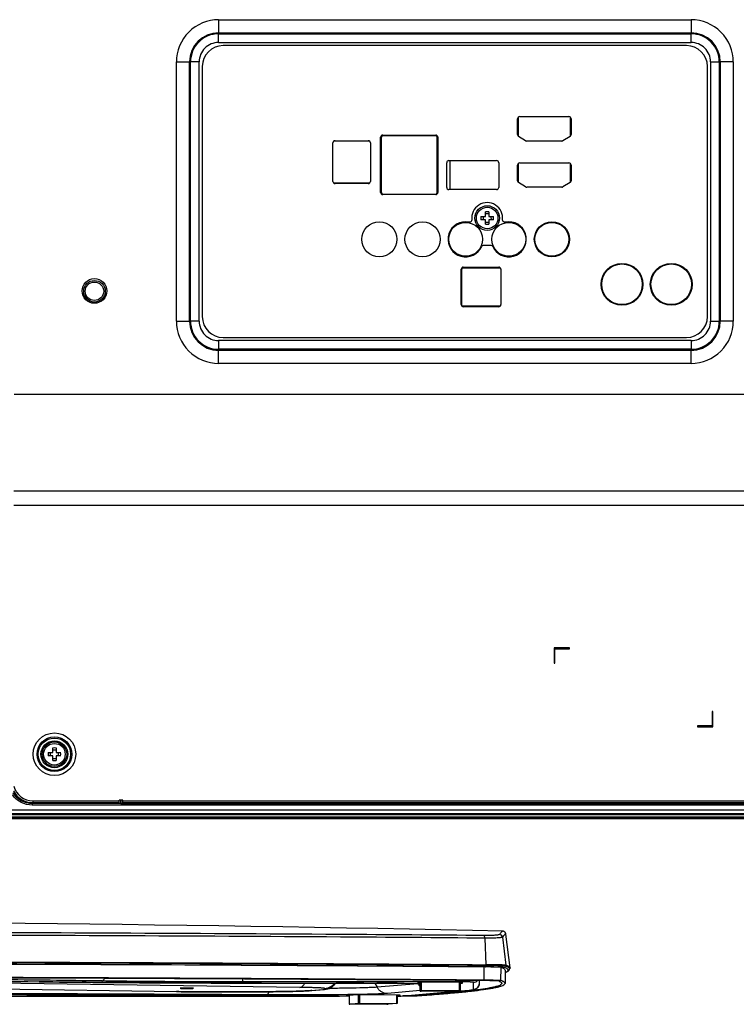
# Model space of a CAD drawing. Units: millimetres. Extents: x 0 to 559, y 0 to 432.
# Drawn here: x 458 to 481, y 181 to 213 of the extents above; entities that cross this region are included whole.
import ezdxf

# ---------------------------------------------------------------- set-up
doc = ezdxf.new("R2010")
doc.units = ezdxf.units.MM
doc.header["$LTSCALE"] = 30.734
doc.layers.add('0001398579_DXF_CONTINUOUS_LINE', color=7, linetype='CONTINUOUS')
doc.layers.add('DEF_DRAFT_ENTITY', color=7, linetype='CONTINUOUS')

msp = doc.modelspace()

# ---------------------------------------------------------------- linework, layer by layer
at = {"layer": '0001398579_DXF_CONTINUOUS_LINE', "color": 7, "linetype": 'Continuous'}
for p, q in [((448.995, 187.502), (506.764, 187.502)), ((506.764, 187.482), (449, 187.482))]:
    msp.add_line(p, q, dxfattribs=at)
at = {"layer": 'DEF_DRAFT_ENTITY', "color": 7, "linetype": 'Continuous'}
for p, q in [((464.286, 213.402), (479.622, 213.402)), ((464.286, 213.402), (464.286, 212.979)), ((479.622, 213.402), (479.622, 212.979)), ((464.286, 212.979), (464.283, 212.944)), ((464.283, 212.944), (479.625, 212.944)), ((464.283, 212.662), (464.283, 212.944)), ((464.286, 212.979), (479.622, 212.979)), ((479.622, 212.979), (479.625, 212.944)), ((479.625, 212.662), (479.625, 212.944)), ((464.283, 212.662), (479.625, 212.662)), ((479.474, 212.562), (464.434, 212.562)), ((462.914, 212.03), (463.337, 212.03)), ((462.914, 203.624), (462.914, 212.03)), ((463.337, 212.03), (463.372, 212.033)), ((463.337, 203.624), (463.337, 212.03)), ((463.654, 212.033), (463.372, 212.033)), ((463.372, 203.621), (463.372, 212.033)), ((463.654, 203.621), (463.654, 212.033)), ((463.754, 211.882), (463.754, 203.772)), ((480.154, 203.772), (480.154, 211.882)), ((480.254, 212.033), (480.536, 212.033)), ((480.254, 212.033), (480.254, 203.621)), ((480.571, 212.03), (480.536, 212.033)), ((480.536, 212.033), (480.536, 203.621)), ((480.994, 212.03), (480.571, 212.03)), ((480.571, 212.03), (480.571, 203.624)), ((480.994, 212.03), (480.994, 203.624)), ((473.988, 209.675), (473.988, 210.186)), ((474.009, 210.236), (474.009, 209.625)), ((474.058, 210.256), (475.658, 210.256)), ((475.709, 209.627), (475.709, 210.234)), ((475.728, 210.186), (475.728, 209.675)), ((469.544, 207.797), (469.544, 209.587)), ((469.564, 209.587), (469.564, 207.797)), ((469.614, 209.657), (471.334, 209.657)), ((471.333, 209.637), (469.614, 209.637)), ((471.383, 207.797), (471.383, 209.587)), ((471.404, 209.587), (471.404, 207.797)), ((474.252, 209.476), (474.022, 209.615)), ((475.694, 209.615), (475.464, 209.476)), ((467.994, 208.157), (467.994, 209.407)), ((469.179, 209.457), (468.029, 209.457)), ((468.064, 209.477), (469.144, 209.477)), ((469.214, 209.407), (469.214, 208.157)), ((475.428, 209.466), (474.288, 209.466)), ((471.689, 207.962), (471.689, 208.762)), ((471.759, 208.832), (473.309, 208.832)), ((471.789, 208.832), (471.789, 207.892)), ((473.379, 208.762), (473.379, 207.962)), ((473.988, 208.175), (473.988, 208.686)), ((474.009, 208.736), (474.009, 208.125)), ((474.058, 208.756), (475.658, 208.756)), ((475.709, 208.127), (475.709, 208.734)), ((475.728, 208.686), (475.728, 208.175)), ((468.029, 208.107), (469.179, 208.107)), ((469.144, 208.087), (468.064, 208.087)), ((474.252, 207.976), (474.022, 208.115)), ((475.428, 207.966), (474.288, 207.966)), ((475.694, 208.115), (475.464, 207.976)), ((469.614, 207.747), (471.333, 207.747)), ((471.334, 207.727), (469.614, 207.727)), ((473.309, 207.892), (471.759, 207.892)), ((472.801, 207.022), (472.949, 207.022)), ((472.949, 207.022), (472.949, 207.17)), ((473.059, 207.17), (473.059, 207.022)), ((473.059, 207.022), (473.207, 207.022)), ((472.304, 206.847), (472.458, 206.847)), ((472.949, 206.912), (472.801, 206.912)), ((472.949, 206.764), (472.949, 206.912)), ((473.207, 206.912), (473.059, 206.912)), ((473.059, 206.912), (473.059, 206.764)), ((473.549, 206.847), (473.704, 206.847)), ((473.137, 206.077), (472.871, 206.077)), ((472.159, 204.157), (472.159, 205.307)), ((472.174, 205.307), (472.174, 204.157)), ((472.224, 205.357), (473.427, 205.357)), ((472.229, 205.377), (473.379, 205.377)), ((473.449, 205.307), (473.449, 204.157)), ((473.427, 204.107), (472.224, 204.107)), ((473.379, 204.087), (472.229, 204.087)), ((462.914, 203.624), (463.337, 203.624)), ((463.337, 203.624), (463.372, 203.621)), ((463.654, 203.621), (463.372, 203.621)), ((480.254, 203.621), (480.536, 203.621)), ((480.571, 203.624), (480.536, 203.621)), ((480.994, 203.624), (480.571, 203.624)), ((479.625, 202.992), (464.283, 202.992)), ((464.283, 202.992), (464.283, 202.71)), ((464.434, 203.092), (479.474, 203.092)), ((479.625, 202.992), (479.625, 202.71)), ((479.625, 202.71), (464.283, 202.71)), ((464.286, 202.675), (464.283, 202.71)), ((479.622, 202.675), (464.286, 202.675)), ((464.286, 202.252), (464.286, 202.675)), ((479.622, 202.675), (479.625, 202.71)), ((479.622, 202.252), (479.622, 202.675)), ((479.622, 202.252), (464.286, 202.252)), ((457.648, 201.252), (507.002, 201.252)), ((457.638, 198.119), (482.554, 198.119)), ((507.062, 197.641), (457.636, 197.641)), ((475.674, 193.022), (475.174, 193.022)), ((475.174, 193.022), (475.174, 192.522)), ((475.204, 192.992), (475.674, 192.992)), ((475.204, 192.522), (475.204, 192.992)), ((475.674, 192.992), (475.674, 193.022)), ((475.174, 192.522), (475.204, 192.522)), ((480.334, 190.962), (480.304, 190.962)), ((480.304, 190.962), (480.304, 190.492)), ((480.334, 190.462), (480.334, 190.962)), ((480.304, 190.492), (479.834, 190.492)), ((479.834, 190.492), (479.834, 190.462)), ((479.834, 190.462), (480.334, 190.462)), ((458.899, 189.627), (458.899, 189.775)), ((459.009, 189.775), (459.009, 189.627)), ((458.751, 189.627), (458.899, 189.627)), ((458.899, 189.517), (458.751, 189.517)), ((458.899, 189.369), (458.899, 189.517)), ((459.009, 189.627), (459.157, 189.627)), ((459.157, 189.517), (459.009, 189.517)), ((459.009, 189.517), (459.009, 189.369)), ((458.236, 187.973), (458.254, 187.979)), ((501.149, 187.973), (458.236, 187.973)), ((458.236, 187.973), (458.236, 187.923)), ((501.19, 187.923), (458.236, 187.923)), ((458.254, 188.062), (461.054, 188.062)), ((458.254, 188.062), (458.254, 188.002)), ((458.254, 188.002), (461.054, 188.002)), ((461.112, 187.979), (458.254, 187.979)), ((461.174, 188.082), (461.054, 188.082)), ((461.054, 188.002), (461.054, 188.082)), ((461.112, 187.979), (461.112, 188.082)), ((461.112, 187.979), (461.119, 187.977)), ((461.119, 187.977), (461.119, 188.082)), ((461.174, 188.002), (461.174, 188.082)), ((461.174, 188.062), (488.054, 188.062)), ((461.174, 188.002), (488.054, 188.002)), ((461.219, 187.975), (461.219, 188.002)), ((461.219, 187.975), (487.992, 187.975)), ((448.933, 187.772), (507.123, 187.772)), ((448.96, 187.652), (506.872, 187.652)), ((448.961, 187.65), (506.908, 187.65)), ((448.967, 187.622), (506.878, 187.622)), ((506.688, 187.535), (448.987, 187.535)), ((506.688, 187.525), (448.99, 187.525)), ((458.005, 184.08), (456.95, 184.09)), ((459.058, 184.069), (458.005, 184.08)), ((460.109, 184.057), (459.058, 184.069)), ((461.158, 184.045), (460.109, 184.057)), ((462.205, 184.031), (461.158, 184.045)), ((463.249, 184.017), (462.205, 184.031)), ((464.291, 184.002), (463.249, 184.017)), ((465.33, 183.986), (464.291, 184.002)), ((466.367, 183.97), (465.33, 183.986)), ((467.4, 183.953), (466.367, 183.97)), ((468.431, 183.934), (467.4, 183.953)), ((469.458, 183.915), (468.431, 183.934)), ((470.483, 183.896), (469.458, 183.915)), ((471.504, 183.875), (470.483, 183.896)), ((472.522, 183.854), (471.504, 183.875)), ((473.507, 183.833), (472.522, 183.854)), ((473.516, 183.832), (473.507, 183.833)), ((473.527, 183.83), (473.516, 183.832)), ((473.537, 183.828), (473.527, 183.83)), ((473.548, 183.823), (473.537, 183.828)), ((473.559, 183.818), (473.548, 183.823)), ((473.569, 183.811), (473.559, 183.818)), ((473.578, 183.803), (473.569, 183.811)), ((473.586, 183.795), (473.578, 183.803)), ((473.592, 183.786), (473.586, 183.795)), ((473.598, 183.778), (473.592, 183.786)), ((473.602, 183.769), (473.598, 183.778)), ((473.605, 183.761), (473.602, 183.769)), ((473.607, 183.754), (473.605, 183.761)), ((473.609, 183.747), (473.607, 183.754)), ((473.61, 183.74), (473.609, 183.747)), ((473.611, 183.737), (473.61, 183.74)), ((473.745, 182.642), (473.611, 183.737)), ((472.926, 183.606), (472.963, 182.745)), ((473.497, 183.637), (473.609, 182.727)), ((472.959, 182.745), (472.958, 182.719)), ((473.599, 182.727), (473.595, 182.701)), ((472.907, 182.242), (472.909, 182.672)), ((473.448, 182.227), (473.455, 182.657)), ((473.591, 182.568), (473.584, 182.138)), ((473.735, 182.635), (473.732, 182.609)), ((473.732, 182.609), (473.732, 182.612)), ((473.732, 182.609), (473.732, 182.612)), ((466.917, 182.007), (456.791, 182.145)), ((458.469, 182.191), (458.464, 182.191)), ((458.464, 182.191), (458.469, 182.191)), ((458.469, 182.191), (458.464, 182.191)), ((458.464, 182.191), (458.469, 182.191)), ((465.072, 182.187), (465.072, 182.291)), ((472.129, 182.187), (465.072, 182.187)), ((465.681, 182.149), (469.154, 182.149)), ((465.681, 182.149), (469.154, 182.149)), ((465.681, 182.149), (465.681, 182.149)), ((468.069, 182.147), (468.069, 182.149)), ((468.069, 182.147), (468.07, 182.149)), ((468.07, 182.149), (468.069, 182.147)), ((468.069, 182.147), (468.069, 182.147)), ((468.604, 182.168), (468.104, 182.168)), ((468.104, 182.168), (468.104, 182.164)), ((468.104, 182.164), (468.604, 182.164)), ((469.004, 182.166), (468.604, 182.171)), ((468.604, 182.161), (468.604, 182.171)), ((468.604, 182.161), (469.004, 182.166)), ((469.154, 182.149), (469.154, 182.149)), ((469.352, 182.148), (469.427, 182.014)), ((469.424, 182.166), (469.424, 182.166)), ((470.756, 182.128), (469.427, 182.014)), ((469.465, 182.162), (469.445, 182.163)), ((469.454, 182.169), (469.465, 182.169)), ((469.454, 182.169), (469.454, 182.166)), ((469.569, 182.172), (469.589, 182.172)), ((469.654, 182.167), (469.579, 182.167)), ((469.579, 182.167), (469.579, 182.165)), ((469.579, 182.165), (469.654, 182.165)), ((469.589, 182.172), (469.661, 182.172)), ((469.654, 182.16), (469.645, 182.16)), ((469.654, 182.167), (469.654, 182.165)), ((469.661, 182.172), (469.715, 182.173)), ((469.804, 182.169), (469.704, 182.169)), ((469.704, 182.169), (469.704, 182.164)), ((469.704, 182.162), (469.804, 182.162)), ((469.793, 182.173), (469.847, 182.172)), ((469.804, 182.169), (469.804, 182.164)), ((469.847, 182.172), (469.919, 182.172)), ((469.929, 182.167), (469.854, 182.167)), ((469.854, 182.167), (469.854, 182.165)), ((469.854, 182.165), (469.929, 182.165)), ((469.863, 182.16), (469.854, 182.16)), ((469.919, 182.172), (469.938, 182.172)), ((469.929, 182.165), (469.929, 182.167)), ((470.043, 182.169), (470.054, 182.169)), ((470.045, 182.163), (470.043, 182.162)), ((470.054, 182.169), (470.062, 182.168)), ((470.054, 182.169), (470.054, 182.166)), ((470.084, 182.166), (470.084, 182.166)), ((472.154, 182.179), (470.754, 182.179)), ((470.754, 182.179), (470.754, 182.149)), ((470.754, 182.149), (470.829, 182.149)), ((470.754, 182.132), (470.756, 182.128)), ((470.829, 181.881), (470.829, 182.179)), ((470.859, 182.179), (470.859, 181.908)), ((472.099, 182.179), (472.099, 181.908)), ((472.104, 182.187), (472.104, 182.246)), ((472.204, 182.187), (472.129, 182.187)), ((472.129, 182.179), (472.129, 181.881)), ((472.129, 182.149), (472.204, 182.149)), ((472.204, 182.149), (472.204, 182.178)), ((472.554, 181.943), (472.554, 182.177)), ((472.753, 182.13), (472.753, 182.13)), ((472.753, 182.13), (472.753, 182.13)), ((472.754, 182.143), (472.754, 182.241)), ((452.922, 182.03), (462.921, 181.872)), ((452.929, 182.03), (462.921, 181.872)), ((466.454, 181.755), (465.954, 181.755)), ((465.954, 181.755), (465.954, 181.751)), ((465.954, 181.751), (466.454, 181.751)), ((466.854, 181.753), (466.454, 181.758)), ((466.454, 181.748), (466.454, 181.758)), ((466.454, 181.748), (466.854, 181.753)), ((467.274, 181.753), (467.274, 181.753)), ((467.278, 181.904), (467.673, 181.938)), ((467.312, 181.906), (467.278, 181.903)), ((467.314, 181.75), (467.295, 181.75)), ((467.304, 181.756), (467.314, 181.756)), ((467.304, 181.756), (467.304, 181.753)), ((467.312, 181.906), (467.707, 181.94)), ((467.419, 181.759), (467.439, 181.759)), ((467.504, 181.754), (467.429, 181.754)), ((467.429, 181.754), (467.429, 181.752)), ((467.429, 181.752), (467.504, 181.752)), ((467.439, 181.759), (467.51, 181.759)), ((467.504, 181.754), (467.504, 181.752)), ((467.51, 181.759), (467.564, 181.76)), ((467.654, 181.757), (467.554, 181.757)), ((467.554, 181.757), (467.554, 181.751)), ((467.643, 181.76), (467.697, 181.759)), ((467.654, 181.757), (467.654, 181.751)), ((467.697, 181.759), (467.769, 181.759)), ((467.779, 181.754), (467.704, 181.754)), ((467.704, 181.754), (467.704, 181.752)), ((467.704, 181.752), (467.779, 181.752)), ((467.723, 181.947), (467.723, 181.976)), ((467.769, 181.759), (467.788, 181.759)), ((467.779, 181.752), (467.779, 181.754)), ((467.893, 181.756), (467.904, 181.756)), ((467.904, 181.756), (467.912, 181.755)), ((467.904, 181.756), (467.904, 181.753)), ((467.933, 181.753), (467.934, 181.753)), ((468.77, 181.765), (468.427, 181.735)), ((470.179, 181.757), (468.77, 181.765)), ((468.818, 181.764), (468.818, 181.492)), ((468.855, 181.764), (468.855, 181.493)), ((470.829, 181.903), (469.764, 181.812)), ((470.059, 181.758), (470.059, 181.487)), ((470.082, 181.758), (470.082, 181.486)), ((470.082, 181.749), (470.179, 181.757)), ((470.184, 181.727), (471.973, 181.881)), ((470.201, 181.728), (471.982, 181.881)), ((470.706, 181.744), (470.705, 181.771)), ((470.859, 181.908), (472.099, 181.908)), ((472.099, 181.881), (470.859, 181.881)), ((472.129, 181.893), (472.434, 181.92)), ((472.129, 181.894), (472.434, 181.92)), ((467.503, 181.747), (467.494, 181.747)), ((467.554, 181.749), (467.654, 181.749)), ((467.713, 181.747), (467.704, 181.747)), ((467.895, 181.75), (467.893, 181.75)), ((468.427, 181.735), (468.524, 181.735)), ((468.524, 181.743), (468.524, 181.467)), ((468.525, 181.467), (468.524, 181.467)), ((468.525, 181.744), (468.525, 181.467)), ((468.525, 181.467), (468.818, 181.492)), ((469.751, 181.46), (468.547, 181.466)), ((468.855, 181.493), (470.059, 181.487)), ((470.081, 181.486), (469.788, 181.461)), ((470.081, 181.486), (470.082, 181.486)), ((470.184, 181.726), (470.183, 181.726)), ((470.201, 181.728), (470.184, 181.726))]:
    msp.add_line(p, q, dxfattribs=at)
for centre, radius in [((473.004, 206.967), 0.4), ((473.004, 206.967), 0.35), ((469.504, 206.277), 0.57), ((470.904, 206.277), 0.57), ((472.304, 206.277), 0.55), ((473.704, 206.277), 0.55), ((475.104, 206.277), 0.57), ((475.104, 206.277), 0.55), ((477.379, 204.817), 0.68), ((477.38, 204.817), 0.66), ((478.979, 204.817), 0.68), ((478.979, 204.817), 0.66), ((460.254, 204.602), 0.4), ((460.254, 204.592), 0.35), ((460.254, 204.592), 0.3), ((458.954, 189.572), 0.692), ((458.954, 189.572), 0.565), ((458.954, 189.572), 0.527), ((458.954, 189.572), 0.436), ((458.954, 189.572), 0.4), ((458.954, 189.572), 0.35)]:
    msp.add_circle(centre, radius, dxfattribs=at)
for centre, radius, start, end in [((464.286, 212.03), 1.372, 89.9909, 180.0091), ((479.622, 212.03), 1.372, 359.9909, 90.0091), ((464.29, 212.026), 0.953, 90.2404, 179.7596), ((464.28, 212.036), 0.908, 89.8175, 180.1825), ((479.618, 212.026), 0.953, 0.2404, 89.7596), ((479.628, 212.036), 0.908, 359.8175, 90.1825), ((464.283, 212.033), 0.629, 89.9901, 180.0099), ((464.434, 211.882), 0.68, 90, 180), ((479.474, 211.882), 0.68, 0, 90), ((479.625, 212.033), 0.629, 359.9909, 90.0091), ((474.058, 210.186), 0.07, 90, 180), ((475.658, 210.186), 0.07, 0, 90), ((469.614, 209.587), 0.07, 90, 180), ((469.614, 209.587), 0.05, 90, 180), ((471.333, 209.587), 0.05, 0, 90), ((471.334, 209.587), 0.07, 0, 90), ((474.058, 209.675), 0.07, 180, 238.997), ((475.658, 209.675), 0.07, 300.9964, 360), ((468.064, 209.407), 0.07, 90, 180), ((468.029, 209.407), 0.05, 90, 108.3622), ((469.144, 209.407), 0.07, 0, 90), ((469.179, 209.407), 0.05, 71.5745, 90), ((474.288, 209.536), 0.07, 238.997, 270), ((475.428, 209.536), 0.07, 270, 300.9964), ((471.759, 208.762), 0.07, 90, 180), ((473.309, 208.762), 0.07, 0, 90), ((474.058, 208.686), 0.07, 90, 180), ((475.658, 208.686), 0.07, 0, 90), ((468.064, 208.157), 0.07, 180, 270), ((468.029, 208.157), 0.05, 251.6526, 270), ((469.144, 208.157), 0.07, 270, 360), ((469.179, 208.157), 0.05, 270, 288.4108), ((471.759, 207.962), 0.07, 180, 270), ((473.309, 207.962), 0.07, 270, 360), ((474.058, 208.175), 0.07, 180, 238.997), ((474.288, 208.036), 0.07, 238.997, 270), ((475.428, 208.036), 0.07, 270, 300.9964), ((475.658, 208.175), 0.07, 300.9964, 360), ((469.614, 207.797), 0.07, 180, 270), ((469.614, 207.797), 0.05, 180, 270), ((471.333, 207.797), 0.05, 270, 360), ((471.334, 207.797), 0.07, 270, 360), ((473.004, 206.967), 0.5, 352.688, 187.312), ((474.787, 206.967), 1.987, 178.4142, 181.5858), ((473.004, 205.183), 1.987, 88.4141, 91.5859), ((471.22, 206.967), 1.987, 358.4142, 1.5858), ((472.304, 206.277), 0.57, 90, 336.22), ((472.458, 206.897), 0.05, 270, 7.312), ((473.004, 208.751), 1.987, 268.4141, 271.5859), ((473.704, 206.277), 0.57, 203.78, 90), ((473.549, 206.897), 0.05, 172.688, 270), ((472.871, 206.027), 0.05, 90, 156.22), ((473.137, 206.027), 0.05, 23.78, 90), ((472.229, 205.307), 0.07, 90, 180), ((472.224, 205.307), 0.05, 90, 180), ((473.379, 205.307), 0.07, 0, 90), ((472.229, 204.157), 0.07, 180, 270), ((472.224, 204.157), 0.05, 180, 270), ((473.379, 204.157), 0.07, 270, 360), ((464.286, 203.624), 1.372, 179.9901, 270.0099), ((464.29, 203.628), 0.953, 180.2389, 269.7611), ((464.28, 203.618), 0.908, 179.8175, 270.1825), ((464.283, 203.621), 0.629, 179.9901, 270.0099), ((464.434, 203.772), 0.68, 180, 270), ((479.474, 203.772), 0.68, 270, 360), ((479.622, 203.624), 1.372, 269.9901, 0.0099), ((479.618, 203.628), 0.953, 270.2389, 359.7611), ((479.628, 203.618), 0.908, 269.8175, 0.1825), ((479.625, 203.621), 0.629, 269.9909, 0.0091), ((458.954, 187.788), 1.987, 88.4141, 91.5859), ((460.737, 189.572), 1.987, 178.4142, 181.5858), ((457.17, 189.572), 1.987, 358.4142, 1.5858), ((458.954, 191.356), 1.987, 268.4141, 271.5859), ((458.254, 188.702), 0.64, 195.0548, 270), ((458.254, 188.702), 0.7, 206.6391, 270), ((458.465, 182.301), 0.11, 269.263, 271.9511), ((467.723, 182.376), 0.4, 269.998, 325.2878), ((467.723, 182.347), 0.4, 269.9975, 329.9912), ((469.749, 194.98), 12.821, 269.5754, 269.7993), ((469.754, 168.006), 14.166, 89.7971, 90.2029), ((469.754, 196.326), 14.166, 269.7971, 270.2029), ((469.754, 166.526), 15.647, 89.8569, 90.1431), ((469.759, 194.98), 12.821, 270.2007, 270.4246), ((471.107, 182.324), 0.402, 209.2088, 226.1812), ((472.554, 182.143), 0.2, 269.9939, 356.3482), ((472.554, 182.143), 0.2, 356.4039, 360), ((462.917, 182.017), 0.145, 269.0964, 271.5921), ((467.28, 182.282), 0.378, 269.7085, 274.9086), ((467.604, 167.593), 14.166, 89.7971, 90.2029), ((467.604, 166.113), 15.647, 89.8569, 90.1431), ((467.675, 182.316), 0.378, 269.7085, 274.9086), ((472.418, 182.108), 0.189, 269.7085, 274.9085), ((467.598, 194.567), 12.821, 269.5754, 269.7993), ((467.604, 195.913), 14.166, 269.7971, 270.2029), ((467.609, 194.567), 12.821, 270.2007, 270.4246), ((470.185, 181.916), 0.189, 269.7085, 274.9085)]:
    msp.add_arc(centre, radius, start, end, dxfattribs=at)
for centre, major_axis, ratio, start_param, end_param in [((458.255, 188.729), (0.713, 0.237), 0.998478, -2.910593, -1.89276), ((461.219, 187.977), (0.1, 0), 0.017455, -3.089233, -1.570796)]:
    msp.add_ellipse(centre, major_axis=major_axis, ratio=ratio, start_param=start_param, end_param=end_param, dxfattribs=at)
for points, knots in [([(472.864, 207.022), (472.865, 207.018), (472.869, 207), (472.871, 206.981), (472.871, 206.967)], [0, 0, 0, 0, 0.240358, 1, 1, 1, 1]), ([(473.137, 206.967), (473.137, 206.972), (473.138, 206.99), (473.141, 207.009), (473.144, 207.022)], [0, 0, 0, 0, 0.257423, 1, 1, 1, 1]), ([(472.871, 206.967), (472.871, 206.962), (472.87, 206.944), (472.867, 206.925), (472.864, 206.912)], [0, 0, 0, 0, 0.257423, 1, 1, 1, 1]), ([(473.144, 206.912), (473.143, 206.916), (473.139, 206.934), (473.137, 206.953), (473.137, 206.967)], [0, 0, 0, 0, 0.240358, 1, 1, 1, 1]), ([(458.814, 189.627), (458.815, 189.623), (458.819, 189.605), (458.821, 189.586), (458.821, 189.572)], [0, 0, 0, 0, 0.240358, 1, 1, 1, 1]), ([(458.821, 189.572), (458.821, 189.567), (458.82, 189.549), (458.817, 189.53), (458.814, 189.517)], [0, 0, 0, 0, 0.257423, 1, 1, 1, 1]), ([(459.087, 189.572), (459.087, 189.577), (459.088, 189.595), (459.091, 189.614), (459.094, 189.627)], [0, 0, 0, 0, 0.257423, 1, 1, 1, 1]), ([(459.094, 189.517), (459.093, 189.521), (459.089, 189.539), (459.087, 189.558), (459.087, 189.572)], [0, 0, 0, 0, 0.240358, 1, 1, 1, 1]), ([(458.236, 187.923), (458.11, 187.923), (457.855, 187.984), (457.658, 188.155), (457.584, 188.258)], [0, 0, 0, 0, 0.50001, 1, 1, 1, 1]), ([(458.236, 187.973), (458.113, 187.973), (457.864, 188.035), (457.675, 188.209), (457.608, 188.312)], [0, 0, 0, 0, 0.500012, 1, 1, 1, 1]), ([(472.926, 183.606), (471.365, 183.619), (464.968, 183.667), (458.57, 183.694), (453.735, 183.705)], [0, 0, 0, 0, 0.244091, 1, 1, 1, 1]), ([(472.895, 183.691), (471.337, 183.704), (464.952, 183.752), (458.566, 183.779), (453.74, 183.79)], [0, 0, 0, 0, 0.244083, 1, 1, 1, 1]), ([(473.402, 183.725), (473.398, 183.72), (473.382, 183.715), (473.353, 183.709), (473.307, 183.703), (473.248, 183.698), (473.175, 183.695), (473.056, 183.691), (472.961, 183.691), (472.895, 183.691)], [0, 0, 0, 0, 0.031283, 0.091858, 0.181956, 0.300155, 0.444219, 0.611261, 1, 1, 1, 1]), ([(472.926, 183.606), (472.925, 183.625), (472.922, 183.654), (472.906, 183.688), (472.895, 183.691)], [0, 0, 0, 0, 0.635308, 1, 1, 1, 1]), ([(473.507, 183.833), (473.502, 183.833), (473.488, 183.823), (473.467, 183.803), (473.436, 183.768), (473.414, 183.741), (473.402, 183.725)], [0, 0, 0, 0, 0.102718, 0.300589, 0.599053, 1, 1, 1, 1]), ([(473.497, 183.637), (473.494, 183.66), (473.471, 183.705), (473.425, 183.724), (473.402, 183.725)], [0, 0, 0, 0, 0.499914, 1, 1, 1, 1]), ([(473.611, 183.737), (473.61, 183.739), (473.609, 183.745), (473.6, 183.745), (473.591, 183.739), (473.578, 183.73), (473.562, 183.714), (473.534, 183.683), (473.513, 183.657), (473.497, 183.637)], [0, 0, 0, 0, 0.043394, 0.080877, 0.1434, 0.24038, 0.373919, 0.544721, 1, 1, 1, 1]), ([(473.497, 183.637), (473.493, 183.633), (473.475, 183.629), (473.442, 183.622), (473.39, 183.617), (473.323, 183.612), (473.24, 183.609), (473.107, 183.605), (473, 183.605), (472.926, 183.606)], [0, 0, 0, 0, 0.030719, 0.091322, 0.181627, 0.300064, 0.444313, 0.611438, 1, 1, 1, 1]), ([(472.941, 182.674), (471.369, 182.686), (464.93, 182.731), (458.491, 182.758), (453.623, 182.768)], [0, 0, 0, 0, 0.244068, 1, 1, 1, 1]), ([(472.909, 182.672), (471.34, 182.684), (464.912, 182.729), (458.483, 182.756), (453.623, 182.766)], [0, 0, 0, 0, 0.24407, 1, 1, 1, 1]), ([(453.624, 182.84), (455.268, 182.836), (461.714, 182.818), (468.16, 182.782), (472.963, 182.745)], [0, 0, 0, 0, 0.254964, 1, 1, 1, 1]), ([(472.958, 182.719), (471.385, 182.731), (464.94, 182.776), (458.496, 182.803), (453.624, 182.813)], [0, 0, 0, 0, 0.244067, 1, 1, 1, 1]), ([(472.941, 182.674), (472.947, 182.674), (472.956, 182.693), (472.958, 182.708), (472.958, 182.719)], [0, 0, 0, 0, 0.352127, 1, 1, 1, 1]), ([(473.595, 182.701), (473.589, 182.703), (473.57, 182.704), (473.531, 182.707), (473.473, 182.71), (473.363, 182.713), (473.189, 182.717), (473.04, 182.718), (472.958, 182.719)], [0, 0, 0, 0, 0.030411, 0.091721, 0.182787, 0.301753, 0.613049, 1, 1, 1, 1]), ([(473.609, 182.727), (473.602, 182.729), (473.582, 182.73), (473.543, 182.734), (473.485, 182.736), (473.373, 182.74), (473.196, 182.743), (473.046, 182.745), (472.963, 182.745)], [0, 0, 0, 0, 0.030411, 0.091721, 0.182787, 0.301753, 0.613049, 1, 1, 1, 1]), ([(473.735, 182.635), (473.737, 182.653), (473.705, 182.684), (473.656, 182.707), (473.62, 182.72), (473.599, 182.727)], [0, 0, 0, 0, 0.326271, 0.613765, 1, 1, 1, 1]), ([(473.609, 182.727), (473.643, 182.716), (473.692, 182.699), (473.743, 182.661), (473.745, 182.642)], [0, 0, 0, 0, 0.658477, 1, 1, 1, 1]), ([(473.455, 182.657), (473.45, 182.659), (473.433, 182.66), (473.4, 182.662), (473.35, 182.664), (473.256, 182.667), (473.107, 182.67), (472.98, 182.672), (472.909, 182.672)], [0, 0, 0, 0, 0.030411, 0.091721, 0.182787, 0.301754, 0.61305, 1, 1, 1, 1]), ([(473.546, 182.657), (473.54, 182.659), (473.521, 182.66), (473.485, 182.663), (473.43, 182.665), (473.325, 182.669), (473.16, 182.672), (473.019, 182.673), (472.941, 182.674)], [0, 0, 0, 0, 0.030411, 0.091721, 0.182787, 0.301753, 0.613049, 1, 1, 1, 1]), ([(473.591, 182.568), (473.592, 182.586), (473.559, 182.614), (473.511, 182.637), (473.475, 182.65), (473.455, 182.657)], [0, 0, 0, 0, 0.332452, 0.619265, 1, 1, 1, 1]), ([(473.546, 182.657), (473.558, 182.657), (473.582, 182.666), (473.594, 182.689), (473.595, 182.701)], [0, 0, 0, 0, 0.499666, 1, 1, 1, 1]), ([(473.591, 182.496), (473.606, 182.502), (473.631, 182.513), (473.662, 182.533), (473.682, 182.553), (473.684, 182.578), (473.667, 182.6), (473.623, 182.631), (473.579, 182.646), (473.546, 182.657)], [0, 0, 0, 0, 0.165723, 0.289057, 0.376571, 0.445942, 0.527642, 0.64273, 1, 1, 1, 1]), ([(473.59, 182.492), (473.608, 182.498), (473.639, 182.511), (473.681, 182.534), (473.716, 182.564), (473.73, 182.593), (473.732, 182.609)], [0, 0, 0, 0, 0.284211, 0.52585, 0.753813, 1, 1, 1, 1]), ([(473.732, 182.612), (473.733, 182.63), (473.7, 182.658), (473.652, 182.681), (473.616, 182.694), (473.595, 182.701)], [0, 0, 0, 0, 0.331867, 0.618752, 1, 1, 1, 1]), ([(445.904, 182.269), (448.079, 182.268), (452.266, 182.255), (456.453, 182.217), (458.464, 182.191)], [0, 0, 0, 0, 0.519615, 1, 1, 1, 1]), ([(445.904, 182.269), (448.079, 182.268), (452.266, 182.255), (456.453, 182.217), (458.464, 182.191)], [0, 0, 0, 0, 0.519581, 1, 1, 1, 1]), ([(472.907, 182.242), (471.312, 182.254), (464.778, 182.3), (458.244, 182.327), (453.304, 182.337)], [0, 0, 0, 0, 0.244016, 1, 1, 1, 1]), ([(453.304, 182.335), (454.967, 182.331), (461.49, 182.313), (468.013, 182.278), (472.872, 182.24)], [0, 0, 0, 0, 0.254984, 1, 1, 1, 1]), ([(460.488, 182.216), (459.372, 182.232), (457.061, 182.259), (454.749, 182.278), (453.554, 182.286)], [0, 0, 0, 0, 0.482787, 1, 1, 1, 1]), ([(465.681, 182.149), (464.432, 182.149), (462.028, 182.155), (459.624, 182.176), (458.469, 182.191)], [0, 0, 0, 0, 0.519542, 1, 1, 1, 1]), ([(458.469, 182.191), (459.624, 182.177), (462.028, 182.155), (464.431, 182.149), (465.681, 182.149)], [0, 0, 0, 0, 0.480396, 1, 1, 1, 1]), ([(460.488, 182.216), (460.497, 182.216), (460.518, 182.222), (460.544, 182.243), (460.567, 182.274), (460.578, 182.299), (460.582, 182.312)], [0, 0, 0, 0, 0.202176, 0.43049, 0.696486, 1, 1, 1, 1]), ([(465.072, 182.187), (464.273, 182.187), (462.745, 182.191), (461.217, 182.206), (460.488, 182.216)], [0, 0, 0, 0, 0.522822, 1, 1, 1, 1]), ([(463.469, 182.168), (463.469, 182.169), (463.468, 182.169), (463.468, 182.169), (463.466, 182.169), (463.464, 182.169), (463.459, 182.17), (463.452, 182.17), (463.443, 182.171), (463.432, 182.171), (463.42, 182.171), (463.4, 182.172), (463.372, 182.172), (463.335, 182.173), (463.295, 182.173), (463.254, 182.173), (463.212, 182.173), (463.173, 182.173), (463.136, 182.172), (463.108, 182.172), (463.088, 182.171), (463.076, 182.171), (463.065, 182.171), (463.056, 182.17), (463.049, 182.17), (463.044, 182.169), (463.041, 182.169), (463.04, 182.169), (463.039, 182.169), (463.039, 182.169), (463.039, 182.168)], [0, 0, 0, 0, 0.000791, 0.002666, 0.00571, 0.009932, 0.021885, 0.038427, 0.059407, 0.084624, 0.113837, 0.146766, 0.222473, 0.308839, 0.402548, 0.5, 0.597452, 0.691161, 0.777527, 0.853234, 0.886163, 0.915376, 0.940593, 0.961573, 0.978115, 0.990068, 0.99429, 0.997334, 0.999209, 1, 1, 1, 1]), ([(463.039, 182.168), (463.039, 182.168), (463.039, 182.168), (463.04, 182.168), (463.041, 182.168), (463.044, 182.167), (463.049, 182.167), (463.056, 182.167), (463.065, 182.166), (463.076, 182.166), (463.088, 182.166), (463.108, 182.165), (463.136, 182.165), (463.173, 182.164), (463.212, 182.164), (463.254, 182.164), (463.295, 182.164), (463.335, 182.164), (463.372, 182.165), (463.4, 182.165), (463.42, 182.166), (463.432, 182.166), (463.443, 182.166), (463.452, 182.167), (463.459, 182.167), (463.464, 182.167), (463.466, 182.168), (463.468, 182.168), (463.468, 182.168), (463.469, 182.168), (463.469, 182.168)], [0, 0, 0, 0, 0.000791, 0.002666, 0.00571, 0.009932, 0.021885, 0.038427, 0.059407, 0.084624, 0.113837, 0.146766, 0.222473, 0.308839, 0.402548, 0.5, 0.597452, 0.691161, 0.777527, 0.853234, 0.886163, 0.915376, 0.940593, 0.961573, 0.978115, 0.990068, 0.99429, 0.997334, 0.999209, 1, 1, 1, 1]), ([(466.917, 182.007), (466.933, 182.008), (466.966, 182.016), (467.011, 182.046), (467.05, 182.091), (467.071, 182.128), (467.081, 182.149)], [0, 0, 0, 0, 0.208163, 0.438064, 0.701057, 1, 1, 1, 1]), ([(468.069, 182.147), (468.056, 182.123), (468.024, 182.079), (467.965, 182.025), (467.901, 181.986), (467.832, 181.959), (467.767, 181.946), (467.724, 181.941), (467.707, 181.94)], [0, 0, 0, 0, 0.185782, 0.36964, 0.546969, 0.700832, 0.881294, 1, 1, 1, 1]), ([(469.154, 182.149), (469.471, 182.149), (469.923, 182.147), (470.481, 182.139), (470.722, 182.133), (470.829, 182.13)], [0, 0, 0, 0, 0.567942, 0.808717, 1, 1, 1, 1]), ([(469.154, 182.149), (469.469, 182.149), (469.92, 182.147), (470.478, 182.139), (470.721, 182.133), (470.829, 182.13)], [0, 0, 0, 0, 0.565101, 0.806109, 1, 1, 1, 1]), ([(469.424, 182.166), (469.424, 182.166), (469.425, 182.166), (469.427, 182.167), (469.429, 182.167), (469.434, 182.168), (469.443, 182.168), (469.45, 182.168), (469.454, 182.169)], [0, 0, 0, 0, 0.028526, 0.084289, 0.167999, 0.279653, 0.585848, 1, 1, 1, 1]), ([(469.445, 182.163), (469.442, 182.164), (469.437, 182.164), (469.431, 182.164), (469.427, 182.165), (469.425, 182.165), (469.424, 182.165), (469.424, 182.166), (469.424, 182.166)], [0, 0, 0, 0, 0.430371, 0.740977, 0.850675, 0.929834, 0.978768, 1, 1, 1, 1]), ([(469.704, 182.172), (469.671, 182.172), (469.624, 182.172), (469.564, 182.171), (469.527, 182.17), (469.497, 182.169), (469.477, 182.168), (469.465, 182.167), (469.459, 182.167), (469.456, 182.166), (469.454, 182.166), (469.454, 182.166)], [0, 0, 0, 0, 0.39406, 0.566733, 0.715758, 0.836869, 0.926093, 0.957862, 0.98083, 0.994854, 1, 1, 1, 1]), ([(469.645, 182.16), (469.619, 182.16), (469.582, 182.161), (469.536, 182.161), (469.508, 182.162), (469.486, 182.163), (469.468, 182.163), (469.461, 182.165), (469.454, 182.165), (469.454, 182.166)], [0, 0, 0, 0, 0.406276, 0.578608, 0.725326, 0.843123, 0.929052, 0.981624, 1, 1, 1, 1]), ([(469.465, 182.169), (469.472, 182.169), (469.507, 182.171), (469.541, 182.171), (469.569, 182.172)], [0, 0, 0, 0, 0.199371, 1, 1, 1, 1]), ([(469.654, 182.167), (469.66, 182.167), (469.672, 182.167), (469.686, 182.167), (469.695, 182.167), (469.7, 182.167), (469.702, 182.168), (469.704, 182.168), (469.704, 182.168)], [0, 0, 0, 0, 0.38192, 0.706735, 0.830998, 0.923202, 0.980169, 1, 1, 1, 1]), ([(469.704, 182.164), (469.704, 182.164), (469.702, 182.164), (469.7, 182.164), (469.695, 182.164), (469.686, 182.165), (469.672, 182.165), (469.66, 182.165), (469.654, 182.165)], [0, 0, 0, 0, 0.019831, 0.076798, 0.169002, 0.293265, 0.61808, 1, 1, 1, 1]), ([(470.054, 182.166), (470.054, 182.166), (470.052, 182.166), (470.049, 182.167), (470.043, 182.167), (470.031, 182.168), (470.011, 182.169), (469.981, 182.17), (469.944, 182.171), (469.884, 182.172), (469.837, 182.172), (469.804, 182.172)], [0, 0, 0, 0, 0.005146, 0.01917, 0.042138, 0.073907, 0.163131, 0.284242, 0.433267, 0.60594, 1, 1, 1, 1]), ([(469.804, 182.168), (469.804, 182.168), (469.806, 182.168), (469.808, 182.167), (469.813, 182.167), (469.822, 182.167), (469.836, 182.167), (469.848, 182.167), (469.854, 182.167)], [0, 0, 0, 0, 0.019831, 0.076798, 0.169002, 0.293265, 0.61808, 1, 1, 1, 1]), ([(469.854, 182.165), (469.848, 182.165), (469.836, 182.165), (469.822, 182.165), (469.813, 182.164), (469.808, 182.164), (469.806, 182.164), (469.804, 182.164), (469.804, 182.164)], [0, 0, 0, 0, 0.38192, 0.706735, 0.830998, 0.923202, 0.980169, 1, 1, 1, 1]), ([(470.054, 182.166), (470.054, 182.165), (470.047, 182.165), (470.039, 182.163), (470.022, 182.163), (470, 182.162), (469.972, 182.161), (469.926, 182.161), (469.889, 182.16), (469.863, 182.16)], [0, 0, 0, 0, 0.018376, 0.070948, 0.156877, 0.274674, 0.421392, 0.593724, 1, 1, 1, 1]), ([(469.938, 182.172), (469.949, 182.171), (469.984, 182.171), (470.019, 182.17), (470.043, 182.169)], [0, 0, 0, 0, 0.297099, 1, 1, 1, 1]), ([(470.043, 182.162), (470.036, 182.162), (470.001, 182.161), (469.966, 182.16), (469.938, 182.16)], [0, 0, 0, 0, 0.199371, 1, 1, 1, 1]), ([(470.084, 182.166), (470.084, 182.166), (470.083, 182.165), (470.081, 182.165), (470.078, 182.164), (470.074, 182.164), (470.068, 182.164), (470.059, 182.163), (470.051, 182.163), (470.045, 182.163)], [0, 0, 0, 0, 0.019184, 0.067813, 0.147363, 0.257816, 0.398853, 0.569992, 1, 1, 1, 1]), ([(470.062, 182.168), (470.065, 182.168), (470.071, 182.168), (470.077, 182.167), (470.081, 182.167), (470.083, 182.166), (470.084, 182.166), (470.084, 182.166)], [0, 0, 0, 0, 0.411586, 0.716233, 0.912093, 0.969196, 1, 1, 1, 1]), ([(473.484, 182.139), (473.484, 182.117), (473.441, 182.086), (473.382, 182.061), (473.304, 182.036), (473.206, 182.012), (473.031, 181.976), (472.759, 181.933), (472.367, 181.885), (471.889, 181.837), (471.326, 181.789), (470.922, 181.759), (470.706, 181.744)], [0, 0, 0, 0, 0.02332, 0.044459, 0.072802, 0.108561, 0.151833, 0.261059, 0.400604, 0.570396, 0.770271, 1, 1, 1, 1]), ([(470.79, 182.131), (470.788, 182.131), (470.776, 182.13), (470.765, 182.129), (470.756, 182.128)], [0, 0, 0, 0, 0.225861, 1, 1, 1, 1]), ([(470.801, 181.743), (471.017, 181.758), (471.421, 181.788), (471.985, 181.836), (472.463, 181.884), (472.855, 181.933), (473.128, 181.975), (473.302, 182.011), (473.401, 182.035), (473.479, 182.06), (473.54, 182.085), (473.584, 182.116), (473.584, 182.138)], [0, 0, 0, 0, 0.229261, 0.428809, 0.598416, 0.737918, 0.847244, 0.890618, 0.926513, 0.955023, 0.976351, 1, 1, 1, 1]), ([(472.154, 182.179), (472.157, 182.179), (472.164, 182.179), (472.173, 182.179), (472.181, 182.179), (472.189, 182.179), (472.194, 182.179), (472.198, 182.179), (472.2, 182.179), (472.202, 182.179), (472.203, 182.179), (472.203, 182.178), (472.204, 182.178), (472.204, 182.178)], [0, 0, 0, 0, 0.194925, 0.382362, 0.555113, 0.706542, 0.83084, 0.881279, 0.923243, 0.956332, 0.98024, 0.99477, 1, 1, 1, 1]), ([(472.554, 182.177), (472.554, 182.178), (472.553, 182.178), (472.552, 182.178), (472.55, 182.179), (472.546, 182.179), (472.539, 182.18), (472.528, 182.181), (472.514, 182.181), (472.497, 182.182), (472.477, 182.183), (472.446, 182.184), (472.401, 182.184), (472.341, 182.185), (472.274, 182.186), (472.228, 182.186), (472.204, 182.187)], [0, 0, 0, 0, 0.001604, 0.005195, 0.01098, 0.01899, 0.041667, 0.073113, 0.113122, 0.161416, 0.217658, 0.281452, 0.429844, 0.602406, 0.794264, 1, 1, 1, 1]), ([(472.434, 181.92), (472.458, 181.922), (472.502, 181.926), (472.555, 181.933), (472.599, 181.943), (472.635, 181.956), (472.675, 181.98), (472.714, 182.017), (472.746, 182.073), (472.754, 182.119), (472.754, 182.143)], [0, 0, 0, 0, 0.164444, 0.299906, 0.370348, 0.474415, 0.562849, 0.688163, 0.839169, 1, 1, 1, 1]), ([(472.554, 182.177), (472.581, 182.177), (472.636, 182.189), (472.682, 182.221), (472.701, 182.241)], [0, 0, 0, 0, 0.500016, 1, 1, 1, 1]), ([(472.872, 182.24), (472.934, 182.24), (473.044, 182.238), (473.174, 182.236), (473.257, 182.233), (473.3, 182.232), (473.328, 182.229), (473.343, 182.228), (473.348, 182.227)], [0, 0, 0, 0, 0.38695, 0.698246, 0.817213, 0.908279, 0.969589, 1, 1, 1, 1]), ([(473.448, 182.227), (473.442, 182.229), (473.426, 182.23), (473.393, 182.232), (473.344, 182.234), (473.25, 182.237), (473.102, 182.24), (472.977, 182.242), (472.907, 182.242)], [0, 0, 0, 0, 0.030411, 0.091721, 0.182787, 0.301754, 0.61305, 1, 1, 1, 1]), ([(473.348, 182.227), (473.368, 182.22), (473.403, 182.207), (473.451, 182.185), (473.484, 182.158), (473.484, 182.139)], [0, 0, 0, 0, 0.378884, 0.665426, 1, 1, 1, 1]), ([(473.584, 182.138), (473.584, 182.157), (473.552, 182.184), (473.504, 182.207), (473.468, 182.22), (473.448, 182.227)], [0, 0, 0, 0, 0.332452, 0.619265, 1, 1, 1, 1]), ([(445.904, 181.806), (449.724, 181.806), (457.264, 181.792), (464.804, 181.753), (468.524, 181.727)], [0, 0, 0, 0, 0.506635, 1, 1, 1, 1]), ([(445.904, 181.806), (449.724, 181.806), (457.264, 181.792), (464.804, 181.753), (468.524, 181.727)], [0, 0, 0, 0, 0.506634, 1, 1, 1, 1]), ([(465.85, 181.764), (464.549, 181.772), (459.262, 181.801), (453.974, 181.817), (449.988, 181.823)], [0, 0, 0, 0, 0.246053, 1, 1, 1, 1]), ([(462.921, 181.872), (463.119, 181.869), (463.535, 181.864), (464.179, 181.86), (464.847, 181.86), (465.5, 181.863), (466.098, 181.869), (466.544, 181.877), (466.846, 181.884), (467.023, 181.89), (467.164, 181.897), (467.244, 181.902), (467.278, 181.904)], [0, 0, 0, 0, 0.135808, 0.286601, 0.443219, 0.596144, 0.736085, 0.854541, 0.903402, 0.944323, 0.976684, 1, 1, 1, 1]), ([(467.278, 181.903), (467.238, 181.9), (467.147, 181.895), (466.921, 181.886), (466.561, 181.877), (466.051, 181.868), (465.458, 181.862), (464.813, 181.86), (464.156, 181.86), (463.524, 181.864), (463.115, 181.869), (462.921, 181.872)], [0, 0, 0, 0, 0.027639, 0.062869, 0.155838, 0.275076, 0.414027, 0.564742, 0.718514, 0.866444, 1, 1, 1, 1]), ([(463.469, 181.98), (463.469, 181.98), (463.468, 181.98), (463.468, 181.98), (463.466, 181.981), (463.464, 181.981), (463.459, 181.981), (463.452, 181.982), (463.443, 181.982), (463.432, 181.983), (463.42, 181.983), (463.4, 181.983), (463.372, 181.984), (463.335, 181.984), (463.295, 181.984), (463.254, 181.985), (463.212, 181.984), (463.173, 181.984), (463.136, 181.984), (463.108, 181.983), (463.088, 181.983), (463.076, 181.983), (463.065, 181.982), (463.056, 181.982), (463.049, 181.981), (463.044, 181.981), (463.041, 181.981), (463.04, 181.98), (463.039, 181.98), (463.039, 181.98), (463.039, 181.98)], [0, 0, 0, 0, 0.000791, 0.002666, 0.00571, 0.009932, 0.021885, 0.038427, 0.059407, 0.084624, 0.113837, 0.146766, 0.222473, 0.308839, 0.402548, 0.5, 0.597452, 0.691161, 0.777527, 0.853234, 0.886163, 0.915376, 0.940593, 0.961573, 0.978115, 0.990068, 0.99429, 0.997334, 0.999209, 1, 1, 1, 1]), ([(463.039, 181.98), (463.039, 181.98), (463.039, 181.98), (463.04, 181.98), (463.041, 181.979), (463.044, 181.979), (463.049, 181.979), (463.056, 181.978), (463.065, 181.978), (463.076, 181.977), (463.088, 181.977), (463.108, 181.977), (463.136, 181.976), (463.173, 181.976), (463.212, 181.976), (463.254, 181.975), (463.295, 181.976), (463.335, 181.976), (463.372, 181.976), (463.4, 181.977), (463.42, 181.977), (463.432, 181.977), (463.443, 181.978), (463.452, 181.978), (463.459, 181.979), (463.464, 181.979), (463.466, 181.979), (463.468, 181.98), (463.468, 181.98), (463.469, 181.98), (463.469, 181.98)], [0, 0, 0, 0, 0.000791, 0.002666, 0.00571, 0.009932, 0.021885, 0.038427, 0.059407, 0.084624, 0.113837, 0.146766, 0.222473, 0.308839, 0.402548, 0.5, 0.597452, 0.691161, 0.777527, 0.853234, 0.886163, 0.915376, 0.940593, 0.961573, 0.978115, 0.990068, 0.99429, 0.997334, 0.999209, 1, 1, 1, 1]), ([(465.85, 181.764), (465.866, 181.766), (465.884, 181.784), (465.899, 181.808), (465.911, 181.832), (465.919, 181.853), (465.923, 181.867)], [0, 0, 0, 0, 0.367528, 0.499583, 0.64921, 1, 1, 1, 1]), ([(469.764, 181.812), (469.734, 181.809), (469.664, 181.805), (469.485, 181.796), (469.195, 181.787), (468.774, 181.777), (468.269, 181.77), (467.702, 181.765), (466.889, 181.761), (466.267, 181.762), (465.85, 181.764)], [0, 0, 0, 0, 0.023082, 0.053811, 0.136915, 0.245966, 0.376553, 0.523383, 0.680508, 1, 1, 1, 1]), ([(467.723, 181.976), (467.723, 181.977), (467.722, 181.978), (467.719, 181.979), (467.715, 181.98), (467.706, 181.982), (467.69, 181.984), (467.666, 181.986), (467.636, 181.988), (467.599, 181.99), (467.556, 181.992), (467.507, 181.994), (467.451, 181.996), (467.366, 181.999), (467.246, 182.002), (467.088, 182.005), (466.976, 182.007), (466.917, 182.007)], [0, 0, 0, 0, 0.001777, 0.005257, 0.010734, 0.018267, 0.039545, 0.069089, 0.10681, 0.152573, 0.206207, 0.267509, 0.336246, 0.412152, 0.584279, 0.781241, 1, 1, 1, 1]), ([(467.274, 181.753), (467.274, 181.753), (467.275, 181.753), (467.276, 181.754), (467.279, 181.754), (467.284, 181.755), (467.292, 181.755), (467.299, 181.756), (467.304, 181.756)], [0, 0, 0, 0, 0.028526, 0.084289, 0.167999, 0.279653, 0.585848, 1, 1, 1, 1]), ([(467.295, 181.75), (467.292, 181.751), (467.287, 181.751), (467.28, 181.751), (467.277, 181.752), (467.275, 181.752), (467.274, 181.752), (467.274, 181.753), (467.274, 181.753)], [0, 0, 0, 0, 0.430371, 0.740977, 0.850675, 0.929834, 0.978768, 1, 1, 1, 1]), ([(467.553, 181.759), (467.521, 181.759), (467.473, 181.759), (467.414, 181.758), (467.377, 181.757), (467.347, 181.756), (467.326, 181.755), (467.315, 181.755), (467.309, 181.754), (467.306, 181.753), (467.304, 181.753), (467.304, 181.753)], [0, 0, 0, 0, 0.39406, 0.566733, 0.715758, 0.836869, 0.926093, 0.957862, 0.98083, 0.994854, 1, 1, 1, 1]), ([(467.494, 181.747), (467.468, 181.747), (467.432, 181.748), (467.385, 181.749), (467.357, 181.749), (467.336, 181.75), (467.318, 181.75), (467.311, 181.752), (467.304, 181.752), (467.304, 181.753)], [0, 0, 0, 0, 0.406276, 0.578608, 0.725326, 0.843123, 0.929052, 0.981624, 1, 1, 1, 1]), ([(467.314, 181.756), (467.321, 181.756), (467.356, 181.758), (467.391, 181.758), (467.419, 181.759)], [0, 0, 0, 0, 0.199371, 1, 1, 1, 1]), ([(467.504, 181.754), (467.51, 181.754), (467.522, 181.754), (467.536, 181.754), (467.544, 181.754), (467.549, 181.754), (467.552, 181.755), (467.554, 181.755), (467.554, 181.755)], [0, 0, 0, 0, 0.38192, 0.706735, 0.830998, 0.923202, 0.980169, 1, 1, 1, 1]), ([(467.554, 181.751), (467.554, 181.751), (467.552, 181.751), (467.549, 181.751), (467.544, 181.751), (467.536, 181.752), (467.522, 181.752), (467.51, 181.752), (467.504, 181.752)], [0, 0, 0, 0, 0.019831, 0.076798, 0.169002, 0.293265, 0.61808, 1, 1, 1, 1]), ([(467.904, 181.753), (467.904, 181.753), (467.901, 181.753), (467.898, 181.754), (467.892, 181.755), (467.881, 181.755), (467.86, 181.756), (467.83, 181.757), (467.793, 181.758), (467.734, 181.759), (467.687, 181.759), (467.654, 181.759)], [0, 0, 0, 0, 0.005146, 0.01917, 0.042138, 0.073907, 0.163131, 0.284242, 0.433267, 0.60594, 1, 1, 1, 1]), ([(467.654, 181.755), (467.654, 181.755), (467.656, 181.755), (467.658, 181.754), (467.663, 181.754), (467.671, 181.754), (467.685, 181.754), (467.697, 181.754), (467.704, 181.754)], [0, 0, 0, 0, 0.019831, 0.076798, 0.169002, 0.293265, 0.61808, 1, 1, 1, 1]), ([(467.704, 181.752), (467.697, 181.752), (467.685, 181.752), (467.671, 181.752), (467.663, 181.751), (467.658, 181.751), (467.656, 181.751), (467.654, 181.751), (467.654, 181.751)], [0, 0, 0, 0, 0.38192, 0.706735, 0.830998, 0.923202, 0.980169, 1, 1, 1, 1]), ([(467.673, 181.938), (467.68, 181.939), (467.693, 181.94), (467.708, 181.942), (467.718, 181.944), (467.722, 181.946), (467.723, 181.947), (467.723, 181.947)], [0, 0, 0, 0, 0.427179, 0.734856, 0.923046, 0.97367, 1, 1, 1, 1]), ([(467.904, 181.753), (467.904, 181.752), (467.897, 181.752), (467.889, 181.75), (467.871, 181.75), (467.85, 181.749), (467.822, 181.749), (467.776, 181.748), (467.739, 181.747), (467.713, 181.747)], [0, 0, 0, 0, 0.018376, 0.070948, 0.156877, 0.274674, 0.421392, 0.593724, 1, 1, 1, 1]), ([(467.788, 181.759), (467.798, 181.758), (467.833, 181.758), (467.868, 181.757), (467.893, 181.756)], [0, 0, 0, 0, 0.297099, 1, 1, 1, 1]), ([(469.427, 182.014), (469.397, 182.011), (469.324, 182.006), (469.199, 182.001), (469.043, 181.995), (468.776, 181.988), (468.382, 181.98), (468.051, 181.976), (467.87, 181.974)], [0, 0, 0, 0, 0.059159, 0.139795, 0.240894, 0.361169, 0.652867, 1, 1, 1, 1]), ([(467.934, 181.753), (467.934, 181.753), (467.932, 181.752), (467.931, 181.752), (467.928, 181.752), (467.923, 181.751), (467.918, 181.751), (467.908, 181.75), (467.9, 181.75), (467.895, 181.75)], [0, 0, 0, 0, 0.019184, 0.067813, 0.147363, 0.257816, 0.398853, 0.569992, 1, 1, 1, 1]), ([(467.912, 181.755), (467.915, 181.755), (467.92, 181.755), (467.927, 181.754), (467.931, 181.754), (467.933, 181.753), (467.933, 181.753), (467.933, 181.753)], [0, 0, 0, 0, 0.411586, 0.716233, 0.912093, 0.969196, 1, 1, 1, 1]), ([(469.764, 181.812), (469.73, 181.812), (469.662, 181.822), (469.567, 181.863), (469.486, 181.927), (469.444, 181.983), (469.427, 182.014)], [0, 0, 0, 0, 0.247721, 0.496672, 0.747408, 1, 1, 1, 1]), ([(470.859, 181.908), (470.855, 181.908), (470.848, 181.908), (470.838, 181.908), (470.834, 181.907), (470.829, 181.908), (470.829, 181.907)], [0, 0, 0, 0, 0.381975, 0.706836, 0.923329, 1, 1, 1, 1]), ([(470.829, 181.881), (470.829, 181.881), (470.834, 181.882), (470.838, 181.88), (470.848, 181.881), (470.855, 181.881), (470.859, 181.881)], [0, 0, 0, 0, 0.076671, 0.293164, 0.618025, 1, 1, 1, 1]), ([(472.129, 181.907), (472.129, 181.908), (472.124, 181.907), (472.12, 181.908), (472.11, 181.908), (472.103, 181.908), (472.099, 181.908)], [0, 0, 0, 0, 0.076671, 0.293164, 0.618025, 1, 1, 1, 1]), ([(472.099, 181.881), (472.103, 181.881), (472.11, 181.881), (472.12, 181.88), (472.124, 181.882), (472.129, 181.881), (472.129, 181.881)], [0, 0, 0, 0, 0.381975, 0.706836, 0.923329, 1, 1, 1, 1]), ([(472.434, 181.92), (472.452, 181.922), (472.482, 181.925), (472.516, 181.93), (472.536, 181.934), (472.544, 181.936), (472.549, 181.938), (472.552, 181.94), (472.554, 181.942), (472.554, 181.943)], [0, 0, 0, 0, 0.426115, 0.733094, 0.841949, 0.921384, 0.950367, 0.97256, 1, 1, 1, 1]), ([(467.942, 181.731), (466.106, 181.729), (458.76, 181.723), (451.414, 181.72), (445.904, 181.72)], [0, 0, 0, 0, 0.249889, 1, 1, 1, 1]), ([(445.904, 181.718), (447.763, 181.718), (455.198, 181.719), (462.633, 181.724), (468.208, 181.729)], [0, 0, 0, 0, 0.250083, 1, 1, 1, 1]), ([(467.893, 181.75), (467.886, 181.749), (467.851, 181.748), (467.816, 181.748), (467.788, 181.747)], [0, 0, 0, 0, 0.199371, 1, 1, 1, 1]), ([(468.524, 181.467), (468.524, 181.466), (468.527, 181.467), (468.531, 181.466), (468.538, 181.466), (468.544, 181.466), (468.547, 181.466)], [0, 0, 0, 0, 0.072109, 0.28013, 0.602327, 1, 1, 1, 1]), ([(468.855, 181.493), (468.851, 181.493), (468.839, 181.493), (468.826, 181.493), (468.818, 181.492)], [0, 0, 0, 0, 0.322192, 1, 1, 1, 1]), ([(469.751, 181.46), (469.755, 181.46), (469.767, 181.46), (469.779, 181.46), (469.788, 181.461)], [0, 0, 0, 0, 0.322192, 1, 1, 1, 1]), ([(470.082, 181.486), (470.082, 181.486), (470.079, 181.486), (470.075, 181.487), (470.068, 181.486), (470.062, 181.487), (470.059, 181.487)], [0, 0, 0, 0, 0.072109, 0.28013, 0.602327, 1, 1, 1, 1]), ([(470.082, 181.723), (470.103, 181.723), (470.137, 181.724), (470.171, 181.726), (470.184, 181.727)], [0, 0, 0, 0, 0.613157, 1, 1, 1, 1]), ([(470.183, 181.726), (470.176, 181.726), (470.143, 181.724), (470.109, 181.723), (470.082, 181.723)], [0, 0, 0, 0, 0.201235, 1, 1, 1, 1]), ([(470.246, 181.731), (470.29, 181.732), (470.438, 181.733), (470.587, 181.735), (470.692, 181.738)], [0, 0, 0, 0, 0.293223, 1, 1, 1, 1]), ([(470.706, 181.744), (470.652, 181.74), (470.508, 181.737), (470.364, 181.735), (470.274, 181.734)], [0, 0, 0, 0, 0.375418, 1, 1, 1, 1]), ([(470.692, 181.738), (470.703, 181.739), (470.74, 181.74), (470.776, 181.741), (470.801, 181.743)], [0, 0, 0, 0, 0.309402, 1, 1, 1, 1])]:
    msp.add_open_spline(points, degree=3, knots=knots, dxfattribs=at)
for points in [[(473.059, 207.107), (473.041, 207.102), (473.004, 207.098), (472.967, 207.102), (472.949, 207.107)], [(472.949, 206.827), (472.967, 206.832), (473.004, 206.836), (473.041, 206.832), (473.059, 206.827)], [(459.009, 189.712), (458.991, 189.707), (458.954, 189.703), (458.917, 189.707), (458.899, 189.712)], [(458.899, 189.432), (458.917, 189.437), (458.954, 189.441), (458.991, 189.437), (459.009, 189.432)], [(473.741, 182.623), (473.739, 182.619), (473.736, 182.615), (473.733, 182.612)], [(473.745, 182.642), (473.746, 182.636), (473.744, 182.629), (473.741, 182.623)]]:
    msp.add_open_spline(points, degree=3, dxfattribs=at)

doc.saveas('drawing.dxf')
